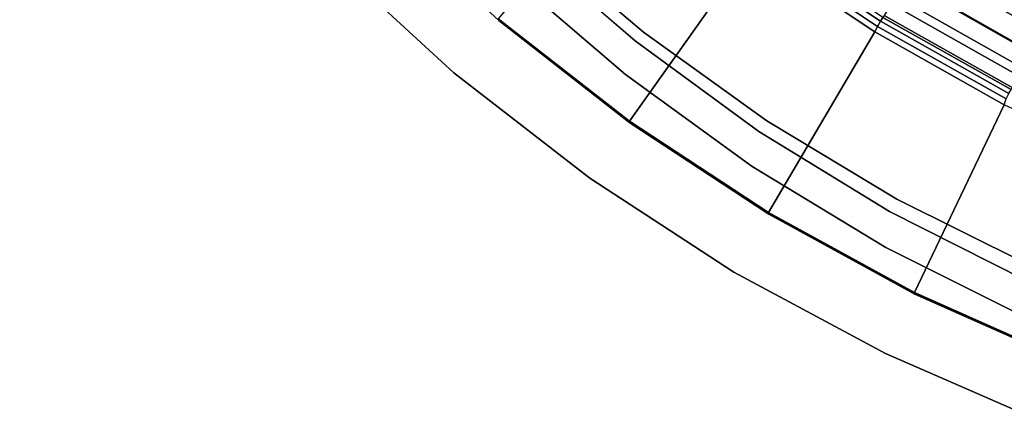
# Model space of a CAD drawing. Extents: x 3 to 903, y -900 to 7.
# Drawn here: x 78 to 326, y -865 to -763 of the extents above; entities that cross this region are included whole.
import ezdxf

# ---------------------------------------------------------------- set-up
doc = ezdxf.new("R2010")
doc.units = 0
for name, color, linetype in [('ALUMINIUM', 254, 'CONTINUOUS'), ('GLASS', 253, 'CONTINUOUS'), ('SHOWER_TRAY', 7, 'CONTINUOUS'), ('SHOWER_TRAY_CASING', 254, 'CONTINUOUS')]:
    doc.layers.add(name, color=color, linetype=linetype)

msp = doc.modelspace()

# ---------------------------------------------------------------- linework, layer by layer
at = {"layer": 'ALUMINIUM'}
for points, invisible_edges in [([(198.78, -763.57, 204), (168.01, -735.22, 204), (155.67, -747.49, 204), (187.52, -776.77, 204)], 10), ([(198.78, -763.57, 150), (168.01, -735.22, 150), (155.67, -747.49, 150), (187.52, -776.77, 150)], 10), ([(198.78, -763.57, 2046), (168.01, -735.22, 2046), (155.67, -747.49, 2046), (187.52, -776.77, 2046)], 10), ([(198.78, -763.57, 2100), (168.01, -735.22, 2100), (155.67, -747.49, 2100), (187.52, -776.77, 2100)], 10), ([(198.78, -763.57, 2046), (168.01, -735.22, 2046), (155.67, -747.49, 2046), (187.52, -776.77, 2046)], 10), ([(198.78, -763.57, 204), (168.01, -735.22, 204), (161.99, -741.1, 209), (193.29, -769.91, 209)], 14), ([(198.78, -763.57, 2046), (168.01, -735.22, 2046), (161.99, -742.9, 2041), (193.29, -771.71, 2041)], 14), ([(198.78, -763.57, 204), (168.01, -735.22, 204), (168.01, -735.22, 150), (198.78, -763.57, 150)], 10), ([(198.78, -763.57, 2100), (168.01, -735.22, 2100), (168.01, -735.22, 2046), (198.78, -763.57, 2046)], 10), ([(193.29, -769.91, 209), (161.99, -741.1, 209), (155.67, -747.49, 204), (187.52, -776.77, 204)], 11), ([(193.29, -771.71, 2041), (161.99, -742.9, 2041), (155.67, -747.49, 2046), (187.52, -776.77, 2046)], 11), ([(235.22, -766.52, 2075), (206.12, -741.82, 2075), (204, -743.53, 2075), (233.12, -768.75, 2075)], 8), ([(235.22, -766.52, 2085), (206.12, -741.82, 2085), (204, -743.53, 2085), (233.12, -768.75, 2085)], 8), ([(235.22, -766.52, 2085), (206.12, -741.82, 2085), (206.12, -741.82, 2075), (235.22, -766.52, 2075)], 8), ([(233.12, -768.75, 2085), (204, -743.53, 2085), (204, -743.53, 2075), (233.12, -768.75, 2075)], 8), ([(187.52, -776.77, 204), (155.67, -747.49, 204), (155.67, -747.49, 150), (187.52, -776.77, 150)], 10), ([(187.52, -776.77, 2100), (155.67, -747.49, 2100), (155.67, -747.49, 2046), (187.52, -776.77, 2046)], 10), ([(231.76, -789.34, 204), (198.78, -763.57, 204), (187.52, -776.77, 204), (221.69, -803.31, 204)], 10), ([(231.76, -789.34, 150), (198.78, -763.57, 150), (187.52, -776.77, 150), (221.69, -803.31, 150)], 10), ([(231.76, -789.34, 2046), (198.78, -763.57, 2046), (187.52, -776.77, 2046), (221.69, -803.31, 2046)], 10), ([(231.76, -789.34, 2100), (198.78, -763.57, 2100), (187.52, -776.77, 2100), (221.69, -803.31, 2100)], 10), ([(231.76, -789.34, 2046), (198.78, -763.57, 2046), (187.52, -776.77, 2046), (221.69, -803.31, 2046)], 10), ([(231.76, -789.34, 204), (198.78, -763.57, 204), (193.29, -769.91, 209), (226.85, -796.05, 209)], 14), ([(231.76, -789.34, 2046), (198.78, -763.57, 2046), (193.29, -771.71, 2041), (226.85, -797.85, 2041)], 14), ([(231.76, -789.34, 204), (198.78, -763.57, 204), (198.78, -763.57, 150), (231.76, -789.34, 150)], 10), ([(231.76, -789.34, 2100), (198.78, -763.57, 2100), (198.78, -763.57, 2046), (231.76, -789.34, 2046)], 10), ([(266.21, -788.81, 2075), (235.22, -766.52, 2075), (233.12, -768.75, 2075), (264.21, -791.5, 2075)], 10), ([(266.21, -788.81, 2085), (235.22, -766.52, 2085), (233.12, -768.75, 2085), (264.21, -791.5, 2085)], 10), ([(266.21, -788.81, 2085), (235.22, -766.52, 2085), (235.22, -766.52, 2075), (266.21, -788.81, 2075)], 10), ([(226.85, -796.05, 209), (193.29, -769.91, 209), (187.52, -776.77, 204), (221.69, -803.31, 204)], 11), ([(264.21, -791.5, 2085), (233.12, -768.75, 2085), (233.12, -768.75, 2075), (264.21, -791.5, 2075)], 10), ([(226.85, -797.85, 2041), (193.29, -771.71, 2041), (187.52, -776.77, 2046), (221.69, -803.31, 2046)], 11), ([(221.69, -803.31, 204), (187.52, -776.77, 204), (187.52, -776.77, 150), (221.69, -803.31, 150)], 10), ([(221.69, -803.31, 2100), (187.52, -776.77, 2100), (187.52, -776.77, 2046), (221.69, -803.31, 2046)], 10), ([(266.71, -812.34, 204), (231.76, -789.34, 204), (221.69, -803.31, 204), (257.94, -826.92, 204)], 10), ([(266.71, -812.34, 150), (231.76, -789.34, 150), (221.69, -803.31, 150), (257.94, -826.92, 150)], 10), ([(266.71, -812.34, 2100), (231.76, -789.34, 2100), (221.69, -803.31, 2100), (257.94, -826.92, 2100)], 10), ([(266.71, -812.34, 2046), (231.76, -789.34, 2046), (221.69, -803.31, 2046), (257.94, -826.92, 2046)], 10), ([(266.71, -812.34, 2046), (231.76, -789.34, 2046), (221.69, -803.31, 2046), (257.94, -826.92, 2046)], 10), ([(266.71, -812.34, 204), (231.76, -789.34, 204), (226.85, -796.05, 209), (262.44, -819.35, 209)], 14), ([(266.71, -812.34, 2046), (231.76, -789.34, 2046), (226.85, -797.85, 2041), (262.44, -821.15, 2041)], 14), ([(266.71, -812.34, 204), (231.76, -789.34, 204), (231.76, -789.34, 150), (266.71, -812.34, 150)], 10), ([(266.71, -812.34, 2100), (231.76, -789.34, 2100), (231.76, -789.34, 2046), (266.71, -812.34, 2046)], 10), ([(298.88, -808.54, 2075), (266.21, -788.81, 2075), (264.21, -791.5, 2075), (297.05, -811.64, 2075)], 10), ([(298.88, -808.54, 2085), (266.21, -788.81, 2085), (264.21, -791.5, 2085), (297.05, -811.64, 2085)], 10), ([(298.88, -808.54, 2085), (266.21, -788.81, 2085), (266.21, -788.81, 2075), (298.88, -808.54, 2075)], 10), ([(297.05, -811.64, 2085), (264.21, -791.5, 2085), (264.21, -791.5, 2075), (297.05, -811.64, 2075)], 10), ([(262.44, -819.35, 209), (226.85, -796.05, 209), (221.69, -803.31, 204), (257.94, -826.92, 204)], 11), ([(262.44, -821.15, 2041), (226.85, -797.85, 2041), (221.69, -803.31, 2046), (257.94, -826.92, 2046)], 11), ([(257.94, -826.92, 204), (221.69, -803.31, 204), (221.69, -803.31, 150), (257.94, -826.92, 150)], 10), ([(257.94, -826.92, 2100), (221.69, -803.31, 2100), (221.69, -803.31, 2046), (257.94, -826.92, 2046)], 10), ([(333.03, -825.6, 2075), (298.88, -808.54, 2075), (297.05, -811.64, 2075), (331.42, -829.03, 2075)], 10), ([(333.03, -825.6, 2085), (298.88, -808.54, 2085), (297.05, -811.64, 2085), (331.42, -829.03, 2085)], 10), ([(333.03, -825.6, 2085), (298.88, -808.54, 2085), (298.88, -808.54, 2075), (333.03, -825.6, 2075)], 10), ([(303.42, -832.43, 204), (266.71, -812.34, 204), (257.94, -826.92, 204), (296.03, -847.44, 204)], 10), ([(303.42, -832.43, 150), (266.71, -812.34, 150), (257.94, -826.92, 150), (296.03, -847.44, 150)], 10), ([(303.42, -832.43, 2046), (266.71, -812.34, 2046), (257.94, -826.92, 2046), (296.03, -847.44, 2046)], 10), ([(303.42, -832.43, 2100), (266.71, -812.34, 2100), (257.94, -826.92, 2100), (296.03, -847.44, 2100)], 10), ([(303.42, -832.43, 2046), (266.71, -812.34, 2046), (257.94, -826.92, 2046), (296.03, -847.44, 2046)], 10), ([(303.42, -832.43, 204), (266.71, -812.34, 204), (262.44, -819.35, 209), (299.83, -839.66, 209)], 14), ([(303.42, -832.43, 2046), (266.71, -812.34, 2046), (262.44, -821.15, 2041), (299.83, -841.46, 2041)], 14), ([(303.42, -832.43, 204), (266.71, -812.34, 204), (266.71, -812.34, 150), (303.42, -832.43, 150)], 10), ([(303.42, -832.43, 2100), (266.71, -812.34, 2100), (266.71, -812.34, 2046), (303.42, -832.43, 2046)], 10), ([(331.42, -829.03, 2085), (297.05, -811.64, 2085), (297.05, -811.64, 2075), (331.42, -829.03, 2075)], 10), ([(299.83, -839.66, 209), (262.44, -819.35, 209), (257.94, -826.92, 204), (296.03, -847.44, 204)], 11), ([(299.83, -841.46, 2041), (262.44, -821.15, 2041), (257.94, -826.92, 2046), (296.03, -847.44, 2046)], 11), ([(296.03, -847.44, 204), (257.94, -826.92, 204), (257.94, -826.92, 150), (296.03, -847.44, 150)], 10), ([(296.03, -847.44, 2100), (257.94, -826.92, 2100), (257.94, -826.92, 2046), (296.03, -847.44, 2046)], 10), ([(341.64, -849.47, 204), (303.42, -832.43, 204), (296.03, -847.44, 204), (335.69, -864.72, 204)], 10), ([(341.64, -849.47, 150), (303.42, -832.43, 150), (296.03, -847.44, 150), (335.69, -864.72, 150)], 10), ([(341.64, -849.47, 2046), (303.42, -832.43, 2046), (296.03, -847.44, 2046), (335.69, -864.72, 2046)], 10), ([(341.64, -849.47, 2100), (303.42, -832.43, 2100), (296.03, -847.44, 2100), (335.69, -864.72, 2100)], 10), ([(341.64, -849.47, 2046), (303.42, -832.43, 2046), (296.03, -847.44, 2046), (335.69, -864.72, 2046)], 10), ([(341.64, -849.47, 204), (303.42, -832.43, 204), (299.83, -839.66, 209), (338.75, -856.84, 209)], 14), ([(341.64, -849.47, 2046), (303.42, -832.43, 2046), (299.83, -841.46, 2041), (338.75, -858.63, 2041)], 14), ([(341.64, -849.47, 204), (303.42, -832.43, 204), (303.42, -832.43, 150), (341.64, -849.47, 150)], 10), ([(341.64, -849.47, 2100), (303.42, -832.43, 2100), (303.42, -832.43, 2046), (341.64, -849.47, 2046)], 10), ([(338.75, -856.84, 209), (299.83, -839.66, 209), (296.03, -847.44, 204), (335.69, -864.72, 204)], 11), ([(338.75, -858.63, 2041), (299.83, -841.46, 2041), (296.03, -847.44, 2046), (335.69, -864.72, 2046)], 11), ([(335.69, -864.72, 204), (296.03, -847.44, 204), (296.03, -847.44, 150), (335.69, -864.72, 150)], 10), ([(335.69, -864.72, 2100), (296.03, -847.44, 2100), (296.03, -847.44, 2046), (335.69, -864.72, 2046)], 10)]:
    msp.add_3dface(points, dxfattribs=dict(at, invisible_edges=invisible_edges))
at = {"layer": 'GLASS'}
for points, invisible_edges in [([(230.63, -777.19, 2090), (186.04, -738.91, 2090), (186.04, -738.91, 204), (230.63, -777.19, 204)], 8), ([(262.49, -800.31, 2090), (230.63, -777.19, 2090), (230.63, -777.19, 204), (262.49, -800.31, 204)], 10), ([(296.13, -820.73, 2090), (262.49, -800.31, 2090), (262.49, -800.31, 204), (296.13, -820.73, 204)], 10), ([(331.34, -838.34, 2090), (296.13, -820.73, 2090), (296.13, -820.73, 204), (331.34, -838.34, 204)], 10)]:
    msp.add_3dface(points, dxfattribs=dict(at, invisible_edges=invisible_edges))
at = {"layer": 'SHOWER_TRAY'}
for points, invisible_edges in [([(97.19, -85.6, 95), (94.32, -86.81, 95), (829.26, -807.17, 95), (830.48, -804.29, 95)], 15), ([(100.28, -85.15, 95), (97.19, -85.6, 95), (830.48, -804.29, 95), (830.92, -801.2, 95)], 15), ([(830.92, -176.65, 95), (740.28, -85.15, 95), (100.28, -85.15, 95), (830.92, -801.2, 95)], 15), ([(91.84, -88.72, 95), (89.94, -91.19, 95), (824.89, -811.54, 95), (827.36, -809.64, 95)], 15), ([(94.32, -86.81, 95), (91.84, -88.72, 95), (827.36, -809.64, 95), (829.26, -807.17, 95)], 15), ([(89.94, -91.19, 95), (88.72, -94.07, 95), (822.01, -812.76, 95), (824.89, -811.54, 95)], 15), ([(88.72, -94.07, 95), (88.28, -97.15, 95), (818.92, -813.2, 95), (822.01, -812.76, 95)], 15), ([(755.92, -251.65, 100), (665.28, -160.15, 100), (78.28, -97.15, 100), (818.92, -823.2, 100)], 5), ([(504.46, -823.2, 100), (818.92, -823.2, 100), (78.28, -97.15, 100), (78.28, -398.8, 100)], 10)]:
    msp.add_3dface(points, dxfattribs=dict(at, invisible_edges=invisible_edges))
for points in [[(301.03, -753.64, 100), (332.42, -771.55, 100), (386.08, -705.31, 100), (362.4, -681.74, 100)], [(198.67, -763.2, 135), (231.69, -788.94, 135), (262.31, -745.69, 135), (232.95, -722.56, 135)], [(264.69, -742.23, 131.82), (263.96, -743.16, 133.36), (294.78, -763.77, 133.36), (295.43, -762.8, 131.82)], [(263.08, -744.39, 134.46), (262.31, -745.69, 135), (293.37, -766.48, 135), (294.01, -765.06, 134.46)], [(263.96, -743.16, 133.36), (263.08, -744.39, 134.46), (294.01, -765.06, 134.46), (294.78, -763.77, 133.36)], [(306.72, -744.05, 95), (304.48, -748.72, 96.69), (335.43, -766.57, 96.69), (337.22, -761.61, 95)], [(231.69, -788.94, 135), (266.67, -811.94, 135), (293.37, -766.48, 135), (262.31, -745.69, 135)], [(304.48, -748.72, 96.69), (301.46, -753.57, 100), (332.85, -771.54, 100), (335.43, -766.57, 96.69)], [(301.46, -753.57, 100), (298.76, -757.48, 104.59), (330.52, -775.47, 104.59), (332.85, -771.54, 100)], [(298.76, -757.48, 104.59), (297.49, -759.4, 110), (329.42, -777.41, 110), (330.52, -775.47, 104.59)], [(295.74, -762.33, 130), (327.95, -780.44, 130), (329.42, -777.41, 110), (297.49, -759.4, 110)], [(295.43, -762.8, 131.82), (294.78, -763.77, 133.36), (327.11, -781.93, 133.36), (327.68, -780.93, 131.82)], [(295.74, -762.33, 130), (295.43, -762.8, 131.82), (327.68, -780.93, 131.82), (327.95, -780.44, 130)], [(198.67, -763.2, 150), (231.69, -788.94, 150), (231.69, -788.94, 135), (198.67, -763.2, 135)], [(294.01, -765.06, 134.46), (293.37, -766.48, 135), (325.94, -784.81, 135), (326.45, -783.28, 134.46)], [(294.78, -763.77, 133.36), (294.01, -765.06, 134.46), (326.45, -783.28, 134.46), (327.11, -781.93, 133.36)], [(266.67, -811.94, 135), (303.39, -832.05, 135), (325.94, -784.81, 135), (293.37, -766.48, 135)], [(303.39, -832.05, 135), (341.62, -849.12, 135), (359.84, -800.56, 135), (325.94, -784.81, 135)], [(231.69, -788.94, 150), (266.67, -811.94, 150), (266.67, -811.94, 135), (231.69, -788.94, 135)], [(266.67, -811.94, 150), (303.39, -832.05, 150), (303.39, -832.05, 135), (266.67, -811.94, 135)], [(303.39, -832.05, 150), (341.62, -849.12, 150), (341.62, -849.12, 135), (303.39, -832.05, 135)]]:
    msp.add_3dface(points, dxfattribs=at)
at = {"layer": 'SHOWER_TRAY_CASING', "invisible_edges": 10}
for points in [[(187.52, -776.77, 150), (155.67, -747.49, 150), (155.67, -747.49), (187.52, -776.77)], [(221.69, -803.31, 150), (187.52, -776.77, 150), (187.52, -776.77), (221.69, -803.31)], [(257.94, -826.92, 150), (221.69, -803.31, 150), (221.69, -803.31), (257.94, -826.92)], [(296.03, -847.44, 150), (257.94, -826.92, 150), (257.94, -826.92), (296.03, -847.44)], [(335.69, -864.72, 150), (296.03, -847.44, 150), (296.03, -847.44), (335.69, -864.72)]]:
    msp.add_3dface(points, dxfattribs=at)

doc.saveas('drawing.dxf')
